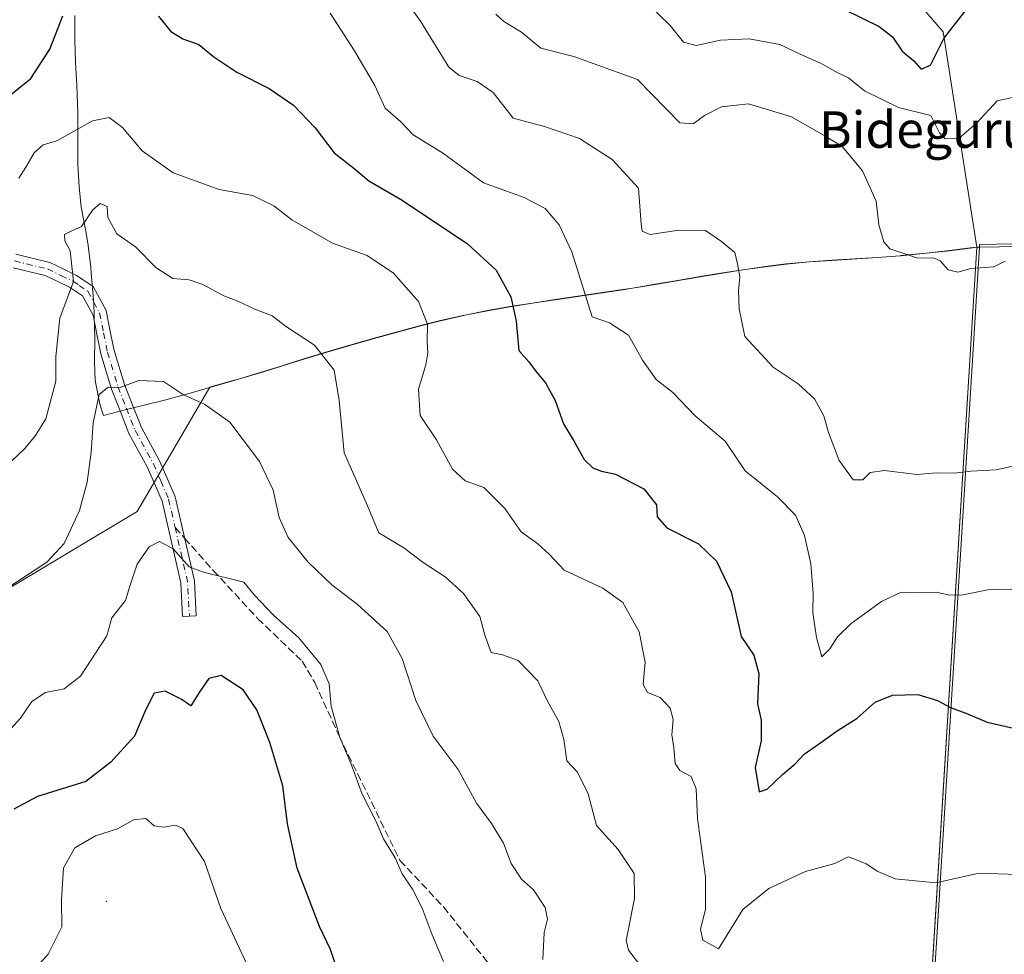
# Model space of a CAD drawing. Units: metres. Extents: x 579917 to 583365, y 4749707 to 4752071.
# Drawn here: x 580979 to 581195, y 4751302 to 4751507 of the extents above; entities that cross this region are included whole.
import ezdxf
from ezdxf.enums import TextEntityAlignment as Align

# ---------------------------------------------------------------- set-up
doc = ezdxf.new("R2010")
doc.units = ezdxf.units.M
doc.header["$MEASUREMENT"] = 0
doc.linetypes.add('DGN Style 3', pattern=[2.307223458686699, 1.648016756204785, -0.6592067024819142])
doc.linetypes.add('DGN Style 4', pattern=[2.6384748266838614, 1.318413404963828, -0.6592067024819142, 0.001648016756204785, -0.6592067024819142])
for name, color, linetype, lineweight in [('Arbolado forestal CxS', 92, 'Continuous', 0), ('Camino Cxs', 7, 'Continuous', 0), ('Camino eje', 30, 'DGN Style 4', 13), ('Centroide de Edificación ligera', 7, 'Continuous', 0), ('Curva de nivel maestra', 30, 'Continuous', 30), ('Curva de nivel normal', 30, 'Continuous', 0), ('Espacio natural protegido', 121, 'Continuous', 13), ('Espacio natural protegido CxS', 121, 'Continuous', 0), ('Municipio', 91, 'Continuous', 13), ('Municipio CxS', 4, 'Continuous', 0), ('Senda', 7, 'DGN Style 3', 0), ('Senda no paivmentada conexión', 7, 'DGN Style 3', 0), ('Texto cartográfico', 7, 'Continuous', 0)]:
    doc.layers.add(name, color=color, linetype=linetype, lineweight=lineweight)
doc.styles.add('Style-Arial', font='txt')

msp = doc.modelspace()

# ---------------------------------------------------------------- linework, layer by layer
at = {"layer": 'Arbolado forestal CxS', "color": 92, "linetype": 'Continuous', "lineweight": 0, "extrusion": (0.01095328842844213, 0.1771078310884217, 0.9841305003096686), "elevation": 848461.1155177846, "flags": 128}
msp.add_lwpolyline([(-286785.262781311, -4702339.197096139), (-286785.2627813111, -4701874.067416568)], dxfattribs=at)
msp.add_lwpolyline([(-286785.262781311, -4702339.197096139), (-286785.2627813111, -4701874.067416568)], dxfattribs=at)
at = {"layer": 'Arbolado forestal CxS', "color": 92, "linetype": 'Continuous', "lineweight": 0}
for points in [[(580956.3026999999, 4751865.065099999, 510.4728000000032), (580962.9203000005, 4751859.719500001, 510.7997000000032), (580961.2918999996, 4751840.185900001, 513.0013000000035), (580986.5343000004, 4751818.017700001, 517.0065000000031), (581029.4457, 4751779.977299999, 526.0031000000017), (581048.6821, 4751751.122300001, 529.1765000000014), (581095.3985000001, 4751721.5799, 539.7863000000071), (581103.6431, 4751707.8399, 541.8804999999993), (581119.1221000003, 4751651.461300001, 553.0771999999997), (581134.5565, 4751617.840299999, 560.8675999999978), (581159.9754999997, 4751556.695699999, 566.7835999999952), (581162.0361000003, 4751526.467300001, 570.0363000000071), (581181.1517000003, 4751504.300899999, 574.6805000000022), (581188.5292999997, 4751457.2005, 584.1812999999966)], [(580956.3026999999, 4751865.065099999, 510.4728000000032), (580962.9203000005, 4751859.719500001, 510.7997000000032), (580961.2918999996, 4751840.185900001, 513.0013000000035), (580986.5343000004, 4751818.017700001, 517.0065000000031), (581029.4457, 4751779.977299999, 526.0031000000017), (581048.6821, 4751751.122300001, 529.1765000000014), (581095.3985000001, 4751721.5799, 539.7863000000071), (581103.6431, 4751707.8399, 541.8804999999993), (581119.1221000003, 4751651.461300001, 553.0771999999997), (581134.5565, 4751617.840299999, 560.8675999999978), (581159.9754999997, 4751556.695699999, 566.7835999999952), (581162.0361000003, 4751526.467300001, 570.0363000000071), (581181.1517000003, 4751504.300899999, 574.6805000000022), (581188.5292999997, 4751457.2005, 584.1812999999966)], [(581162.0361000003, 4751526.467300001, 570.0363000000071), (581181.1517000003, 4751504.300899999, 574.6805000000022), (581188.5292999997, 4751457.2005, 584.1812999999966), (581187.0657000003, 4751457.000499999, 584.243100000007), (581182.5257000001, 4751456.420700001, 584.396900000007), (581177.4656999996, 4751455.8607, 584.4017000000022), (581171.8957000002, 4751455.310900001, 584.9404000000068), (581171.7657000005, 4751455.300899999, 584.9575999999943), (581166.7856999999, 4751454.910900001, 585.5647999999928), (581161.7956999998, 4751454.611099999, 586.0169000000024), (581156.7956999998, 4751454.3211, 586.9336000000039), (581151.8057000004, 4751453.9813, 587.8255000000064), (581146.8356999997, 4751453.501300001, 588.5037000000011), (581142.7956999998, 4751453.001300001, 588.8755999999995), (581137.8457000004, 4751452.3015, 589.6171999999933), (581132.9057, 4751451.5317, 590.1500999999989), (581127.9656999996, 4751450.7117, 590.7158999999956), (581123.0356999999, 4751449.871900001, 591.1153000000049), (581118.1057000002, 4751449.0319, 591.8671000000032), (581113.1756999996, 4751448.222100001, 592.4296000000032), (581111.0657000003, 4751447.892100001, 592.7756999999983), (581106.1256999997, 4751447.142100001, 593.7203000000009), (581101.1756999996, 4751446.422300001, 595.0304000000033), (581096.2257000003, 4751445.692299999, 596.8015000000014), (581091.2856999999, 4751444.942500001, 598.6343000000053), (581086.3457000004, 4751444.1425, 599.9888999999966), (581081.4256999996, 4751443.272700001, 601.353099999993), (581076.5157000005, 4751442.2927, 602.6851000000024), (581076.0157000005, 4751442.192700001, 602.8004999999976), (581071.1357000005, 4751441.082900001, 603.9980999999971), (581066.2856999999, 4751439.863100001, 605.2844000000041), (581061.4556999998, 4751438.563100001, 606.483699999997), (581056.6357000005, 4751437.223300001, 607.647100000002), (581051.8256999999, 4751435.863299999, 608.5048999999999), (581050.8256999999, 4751435.5733, 608.6448999999993), (581046.0257000001, 4751434.1635, 609.5552000000025), (581041.2456999999, 4751432.693499999, 610.6123999999982), (581036.4757000003, 4751431.2137, 611.3049000000028), (581031.6957, 4751429.733700001, 612.0988999999972), (581026.9055000005, 4751428.2939, 612.8975000000064), (581025.4955000002, 4751427.8739, 613.1070000000036), (581020.6854999998, 4751426.484099999, 613.8304999999964), (581004.7440999999, 4751399.271700001, 617.992499999993), (580973.7138999999, 4751380.8025, 613.8699000000051)], [(581211.6879000004, 4751005.4189, 667.9622999999992), (581184.4448999995, 4751005.3289, 666.1383999999962), (581182.8229, 4751005.3233, 666.1279999999971), (581160.2736999998, 4751000.325099999, 666.7167999999947), (581188.5292999997, 4751457.2005, 584.1812999999966), (581181.1517000003, 4751504.300899999, 574.6805000000022), (581162.0361000003, 4751526.467300001, 570.0363000000071)], [(580973.7138999999, 4751380.8025, 613.8699000000051), (581004.7440999999, 4751399.271700001, 617.992499999993), (581020.6854999998, 4751426.484099999, 613.8304999999964), (581025.4955000002, 4751427.8739, 613.1070000000036), (581026.9055000005, 4751428.2939, 612.8975000000064), (581031.6957, 4751429.733700001, 612.0988999999972), (581036.4757000003, 4751431.2137, 611.3049000000028), (581041.2456999999, 4751432.693499999, 610.6123999999982), (581046.0257000001, 4751434.1635, 609.5552000000025), (581050.8256999999, 4751435.5733, 608.6448999999993), (581051.8256999999, 4751435.863299999, 608.5048999999999), (581056.6357000005, 4751437.223300001, 607.647100000002), (581061.4556999998, 4751438.563100001, 606.483699999997), (581066.2856999999, 4751439.863100001, 605.2844000000041), (581071.1357000005, 4751441.082900001, 603.9980999999971), (581076.0157000005, 4751442.192700001, 602.8004999999976), (581076.5157000005, 4751442.2927, 602.6851000000024), (581081.4256999996, 4751443.272700001, 601.353099999993), (581086.3457000004, 4751444.1425, 599.9888999999966), (581091.2856999999, 4751444.942500001, 598.6343000000053), (581096.2257000003, 4751445.692299999, 596.8015000000014), (581101.1756999996, 4751446.422300001, 595.0304000000033), (581106.1256999997, 4751447.142100001, 593.7203000000009), (581111.0657000003, 4751447.892100001, 592.7756999999983), (581113.1756999996, 4751448.222100001, 592.4296000000032), (581118.1057000002, 4751449.0319, 591.8671000000032), (581123.0356999999, 4751449.871900001, 591.1153000000049), (581127.9656999996, 4751450.7117, 590.7158999999956), (581132.9057, 4751451.5317, 590.1500999999989), (581137.8457000004, 4751452.3015, 589.6171999999933), (581142.7956999998, 4751453.001300001, 588.8755999999995), (581146.8356999997, 4751453.501300001, 588.5037000000011), (581151.8057000004, 4751453.9813, 587.8255000000064), (581156.7956999998, 4751454.3211, 586.9336000000039), (581161.7956999998, 4751454.611099999, 586.0169000000024), (581166.7856999999, 4751454.910900001, 585.5647999999928), (581171.7657000005, 4751455.300899999, 584.9575999999943), (581171.8957000002, 4751455.310900001, 584.9404000000068), (581177.4656999996, 4751455.8607, 584.4017000000022), (581182.5257000001, 4751456.420700001, 584.396900000007), (581187.0657000003, 4751457.000499999, 584.243100000007), (581188.5292999997, 4751457.2005, 584.1812999999966), (581160.2736999998, 4751000.325099999, 666.7167999999947)], [(581188.5292999997, 4751457.2005, 584.1812999999966), (581187.0657000003, 4751457.000499999, 584.243100000007), (581182.5257000001, 4751456.420700001, 584.396900000007), (581177.4656999996, 4751455.8607, 584.4017000000022), (581171.8957000002, 4751455.310900001, 584.9404000000068), (581171.7657000005, 4751455.300899999, 584.9575999999943), (581166.7856999999, 4751454.910900001, 585.5647999999928), (581161.7956999998, 4751454.611099999, 586.0169000000024), (581156.7956999998, 4751454.3211, 586.9336000000039), (581151.8057000004, 4751453.9813, 587.8255000000064), (581146.8356999997, 4751453.501300001, 588.5037000000011), (581142.7956999998, 4751453.001300001, 588.8755999999995), (581137.8457000004, 4751452.3015, 589.6171999999933), (581132.9057, 4751451.5317, 590.1500999999989), (581127.9656999996, 4751450.7117, 590.7158999999956), (581123.0356999999, 4751449.871900001, 591.1153000000049), (581118.1057000002, 4751449.0319, 591.8671000000032), (581113.1756999996, 4751448.222100001, 592.4296000000032), (581111.0657000003, 4751447.892100001, 592.7756999999983), (581106.1256999997, 4751447.142100001, 593.7203000000009), (581101.1756999996, 4751446.422300001, 595.0304000000033), (581096.2257000003, 4751445.692299999, 596.8015000000014), (581091.2856999999, 4751444.942500001, 598.6343000000053), (581086.3457000004, 4751444.1425, 599.9888999999966), (581081.4256999996, 4751443.272700001, 601.353099999993), (581076.5157000005, 4751442.2927, 602.6851000000024), (581076.0157000005, 4751442.192700001, 602.8004999999976), (581071.1357000005, 4751441.082900001, 603.9980999999971), (581066.2856999999, 4751439.863100001, 605.2844000000041), (581061.4556999998, 4751438.563100001, 606.483699999997), (581056.6357000005, 4751437.223300001, 607.647100000002), (581051.8256999999, 4751435.863299999, 608.5048999999999), (581050.8256999999, 4751435.5733, 608.6448999999993), (581046.0257000001, 4751434.1635, 609.5552000000025), (581041.2456999999, 4751432.693499999, 610.6123999999982), (581036.4757000003, 4751431.2137, 611.3049000000028), (581031.6957, 4751429.733700001, 612.0988999999972), (581026.9055000005, 4751428.2939, 612.8975000000064), (581025.4955000002, 4751427.8739, 613.1070000000036), (581020.6854999998, 4751426.484099999, 613.8304999999964), (581004.7440999999, 4751399.271700001, 617.992499999993), (580973.7138999999, 4751380.8025, 613.8699000000051)], [(581188.5292999997, 4751457.2005, 584.1812999999966), (581187.0657000003, 4751457.000499999, 584.243100000007), (581182.5257000001, 4751456.420700001, 584.396900000007), (581177.4656999996, 4751455.8607, 584.4017000000022), (581171.8957000002, 4751455.310900001, 584.9404000000068), (581171.7657000005, 4751455.300899999, 584.9575999999943), (581166.7856999999, 4751454.910900001, 585.5647999999928), (581161.7956999998, 4751454.611099999, 586.0169000000024), (581156.7956999998, 4751454.3211, 586.9336000000039), (581151.8057000004, 4751453.9813, 587.8255000000064), (581146.8356999997, 4751453.501300001, 588.5037000000011), (581142.7956999998, 4751453.001300001, 588.8755999999995), (581137.8457000004, 4751452.3015, 589.6171999999933), (581132.9057, 4751451.5317, 590.1500999999989), (581127.9656999996, 4751450.7117, 590.7158999999956), (581123.0356999999, 4751449.871900001, 591.1153000000049), (581118.1057000002, 4751449.0319, 591.8671000000032), (581113.1756999996, 4751448.222100001, 592.4296000000032), (581111.0657000003, 4751447.892100001, 592.7756999999983), (581106.1256999997, 4751447.142100001, 593.7203000000009), (581101.1756999996, 4751446.422300001, 595.0304000000033), (581096.2257000003, 4751445.692299999, 596.8015000000014), (581091.2856999999, 4751444.942500001, 598.6343000000053), (581086.3457000004, 4751444.1425, 599.9888999999966), (581081.4256999996, 4751443.272700001, 601.353099999993), (581076.5157000005, 4751442.2927, 602.6851000000024), (581076.0157000005, 4751442.192700001, 602.8004999999976), (581071.1357000005, 4751441.082900001, 603.9980999999971), (581066.2856999999, 4751439.863100001, 605.2844000000041), (581061.4556999998, 4751438.563100001, 606.483699999997), (581056.6357000005, 4751437.223300001, 607.647100000002), (581051.8256999999, 4751435.863299999, 608.5048999999999), (581050.8256999999, 4751435.5733, 608.6448999999993), (581046.0257000001, 4751434.1635, 609.5552000000025), (581041.2456999999, 4751432.693499999, 610.6123999999982), (581036.4757000003, 4751431.2137, 611.3049000000028), (581031.6957, 4751429.733700001, 612.0988999999972), (581026.9055000005, 4751428.2939, 612.8975000000064), (581025.4955000002, 4751427.8739, 613.1070000000036), (581020.6854999998, 4751426.484099999, 613.8304999999964), (581004.7440999999, 4751399.271700001, 617.992499999993), (580973.7138999999, 4751380.8025, 613.8699000000051)]]:
    msp.add_polyline3d(points, dxfattribs=at)
at = {"layer": 'Camino Cxs', "color": 7, "linetype": 'Continuous', "lineweight": 0}
msp.add_polyline3d([(580978.1979, 4751455.612500001, 617.688599999994), (580985.6381000001, 4751453.815500001, 621.4394999999931), (580988.7235000003, 4751452.325300001, 623.1986000000034), (580991.4567, 4751451.0001, 621.3972999999969), (580992.9228999997, 4751450.022700001, 620.1638999999996), (580995.1031, 4751448.565300001, 619.7263999999996), (580997.9404999996, 4751443.3071, 621.709400000007), (580998.8797000004, 4751438.705499999, 622.7001000000018), (580999.7263000002, 4751434.5711, 627.0234000000055), (581001.9638999999, 4751427.0909, 628.1315000000031), (581003.7906999998, 4751422.454500001, 624.2725000000064), (581005.6759000003, 4751417.6633, 623.2526000000071), (581009.6492999997, 4751410.429300001, 625.5573000000004), (581011.2978999997, 4751406.6031, 625.9704000000056), (581013.0714999996, 4751402.4781, 625.8300000000017), (581017.2856999999, 4751384.140500001, 630.3711999999941), (581017.7028999999, 4751376.4915, 629.3478000000032), (581014.7072999999, 4751376.328700001, 631.2188000000025), (581014.3043000001, 4751383.719699999, 630.2146000000066), (581010.2084999997, 4751401.5419, 627.0562000000064), (581008.5422999999, 4751405.417099999, 626.6867000000057), (581006.9506999999, 4751409.110900001, 625.6454999999987), (581002.9543000003, 4751416.386700001, 621.7740000000049), (581000.9993000003, 4751421.3555, 622.6814000000013), (580999.1262999997, 4751426.109099999, 623.7523999999976), (580996.8139000004, 4751433.8391, 626.2356), (580995.9404999996, 4751438.104699999, 621.9906000000046), (580995.0897000004, 4751442.2731, 622.8699000000051), (580992.8169, 4751446.4849, 619.6313999999984), (580991.2572999997, 4751447.5275, 619.8891000000004), (580989.9633, 4751448.390100001, 621.6732000000047), (580987.4167, 4751449.6249, 624.0663000000059), (580984.6218999998, 4751450.9747, 621.5681000000042), (580977.6123000003, 4751452.6677, 615.1506999999983)], dxfattribs=at)
msp.add_polyline3d([(580978.1979, 4751455.612500001, 617.688599999994), (580985.6381000001, 4751453.815500001, 621.4394999999931), (580988.7235000003, 4751452.325300001, 623.1986000000034), (580991.4567, 4751451.0001, 621.3972999999969), (580992.9228999997, 4751450.022700001, 620.1638999999996), (580995.1031, 4751448.565300001, 619.7263999999996), (580997.9404999996, 4751443.3071, 621.709400000007), (580998.8797000004, 4751438.705499999, 622.7001000000018), (580999.7263000002, 4751434.5711, 627.0234000000055), (581001.9638999999, 4751427.0909, 628.1315000000031), (581003.7906999998, 4751422.454500001, 624.2725000000064), (581005.6759000003, 4751417.6633, 623.2526000000071), (581009.6492999997, 4751410.429300001, 625.5573000000004), (581011.2978999997, 4751406.6031, 625.9704000000056), (581013.0714999996, 4751402.4781, 625.8300000000017), (581017.2856999999, 4751384.140500001, 630.3711999999941), (581017.7028999999, 4751376.4915, 629.3478000000032), (581014.7072999999, 4751376.328700001, 631.2188000000025), (581014.3043000001, 4751383.719699999, 630.2146000000066), (581010.2084999997, 4751401.5419, 627.0562000000064), (581008.5422999999, 4751405.417099999, 626.6867000000057), (581006.9506999999, 4751409.110900001, 625.6454999999987), (581002.9543000003, 4751416.386700001, 621.7740000000049), (581000.9993000003, 4751421.3555, 622.6814000000013), (580999.1262999997, 4751426.109099999, 623.7523999999976), (580996.8139000004, 4751433.8391, 626.2356), (580995.9404999996, 4751438.104699999, 621.9906000000046), (580995.0897000004, 4751442.2731, 622.8699000000051), (580992.8169, 4751446.4849, 619.6313999999984), (580991.2572999997, 4751447.5275, 619.8891000000004), (580989.9633, 4751448.390100001, 621.6732000000047), (580987.4167, 4751449.6249, 624.0663000000059), (580984.6218999998, 4751450.9747, 621.5681000000042), (580977.6123000003, 4751452.6677, 615.1506999999983)], dxfattribs=at)
at = {"layer": 'Camino eje', "color": 30, "linetype": 'DGN Style 4', "lineweight": 13, "extrusion": (-0.8888164779423388, -0.05785360308909696, 0.4545967764379608), "elevation": -791014.5637523148, "flags": 128}
msp.add_lwpolyline([(-4703623.725264566, 404423.7214180691), (-4703611.691220091, 404428.0168164963), (-4703604.160469175, 404427.8423464589)], dxfattribs=at)
at = {"layer": 'Camino eje', "color": 30, "linetype": 'DGN Style 4', "lineweight": 13}
msp.add_polyline3d([(580977.9051000001, 4751454.140100001, 616.4480999999942), (580985.1300999997, 4751452.395099999, 621.0869999999995), (580988.0701000001, 4751450.975099999, 623.545100000003), (580990.7100999998, 4751449.6951, 621.3742000000057), (580992.0900999998, 4751448.7751, 619.642399999997), (580993.9600999998, 4751447.5251, 618.7802999999985), (580996.5151000004, 4751442.790100001, 621.8512000000047), (580997.4101, 4751438.405099999, 620.4089999999997), (580998.2701000003, 4751434.2051, 626.0283999999956), (581000.5450999998, 4751426.600099999, 625.7406000000046), (581002.3951000003, 4751421.905099999, 622.6442999999999), (581004.3151000004, 4751417.0251, 622.2320000000036), (581008.3000999996, 4751409.770099999, 625.1842999999935), (581009.9200999998, 4751406.0101, 626.2415999999939), (581011.6401000004, 4751402.0101, 625.9991000000009), (581013.0648999996, 4751395.811899999, 626.466499999995)], dxfattribs=at)
at = {"layer": 'Centroide de Edificación ligera', "color": 7, "linetype": 'Continuous', "lineweight": 0}
msp.add_point((580998, 4751314, 643.3708000000044), dxfattribs=at)
at = {"layer": 'Curva de nivel maestra', "color": 30, "linetype": 'Continuous', "lineweight": 30, "flags": 128}
for points, elevation in [([(581159.4299999997, 4751509.2401), (581167.1399999997, 4751505.5001), (581170.0800000001, 4751503.220100001), (581172.2100000001, 4751500.0701), (581174.7199999997, 4751497.950099999), (581176.3399999999, 4751496.1601), (581178.3899999997, 4751496.9901), (581181.2999999998, 4751502.880100001), (581186.2100000001, 4751509.1501)], 575), ([(580973.8899999997, 4751488.0601), (580981.4800000004, 4751494.0601), (580985.6600000003, 4751500.5001), (580988.4699999997, 4751507.8201)], 600), ([(581009.4400000004, 4751507.7601), (581012.1200000001, 4751504.340100001), (581014.7400000002, 4751502.7601), (581018.25, 4751501.5601), (581021.5499999998, 4751498.8201), (581026.54, 4751495.4801), (581033.6600000003, 4751491.9301), (581038.9900000002, 4751488.270099999), (581043.7000000002, 4751483.3101), (581047.8799999999, 4751477.8201), (581052.2000000002, 4751474.4801), (581055.4299999997, 4751471.710100001), (581062.4000000004, 4751467.6801), (581076.9800000004, 4751457.9901), (581083.3300000001, 4751452.120100001), (581086.54, 4751446.3101), (581087.7300000004, 4751440.950099999), (581088.2999999998, 4751434.5801), (581090.4800000004, 4751432.090100001), (581092.1799999997, 4751429.790100001), (581094.1600000003, 4751427.440099999), (581096.2300000004, 4751423.610099999), (581098.0300000003, 4751418.520099999), (581100.3899999997, 4751414.630100001), (581102.6200000001, 4751410.6501), (581104.4800000004, 4751408.8301), (581106.4000000004, 4751408.140100001), (581109.4699999997, 4751407.470100001), (581115.6399999997, 4751404.270099999), (581118.4299999997, 4751400.7401), (581118.5599999996, 4751398.140100001), (581120.6699999999, 4751395.7301), (581127.5800000001, 4751392.210100001), (581131.5499999998, 4751388.460100001), (581134.75, 4751381.700099999), (581136.9500000002, 4751371.940099999), (581139.7400000002, 4751367.860099999), (581140.79, 4751363.840100001), (581140.54, 4751357.1801), (581141.3600000005, 4751353.620100001), (581141.3399999999, 4751349.110099999), (581140, 4751343.290100001), (581140.8799999999, 4751337.970100001), (581142.6299999999, 4751338.5001), (581145.9800000004, 4751341.700099999), (581148.7699999996, 4751344.100099999), (581150.7599999999, 4751346.1801), (581153.9100000003, 4751348.340100001), (581157.9699999997, 4751351.300100001), (581162.3499999996, 4751354.030099999), (581166.29, 4751357.590100001), (581170.0999999996, 4751359.0701), (581175.5999999996, 4751359.220100001), (581179.9400000004, 4751357.9301), (581182.75, 4751356.4301), (581186.1100000005, 4751355.190099999), (581190.7699999996, 4751353.170100001), (581203.2699999996, 4751350.3201)], 600), ([(581048.8600000005, 4751298.020099999), (581047.0999999996, 4751303.4001), (581044.6799999997, 4751308.4801), (581039.7599999999, 4751321.210100001), (581037.6399999997, 4751330.920100001), (581036.6399999997, 4751339.2601), (581033.7599999999, 4751348.720100001), (581030.9299999997, 4751355.880100001), (581027.9199999999, 4751360.2401), (581023.1299999999, 4751363.4301), (581020.4500000002, 4751362.7501), (581018.4500000002, 4751359.870100001), (581016.5099999999, 4751356.7601), (581014.3700000001, 4751358.2501), (581010.8499999996, 4751359.950099999), (581008.4500000002, 4751359.540100001), (581006.5499999998, 4751355.840100001), (581004.1600000003, 4751350.090100001), (580999.0199999996, 4751344.4001), (580993.5199999996, 4751340.200099999), (580982.9199999999, 4751336.9001), (580977.7800000003, 4751334.1501)], 625)]:
    msp.add_lwpolyline(points, dxfattribs=dict(at, elevation=elevation))
at = {"layer": 'Curva de nivel normal', "color": 30, "linetype": 'Continuous', "lineweight": 0, "flags": 128}
for points, elevation in [([(581060.7000000002, 4751515.140000001), (581066.7999999998, 4751506.619999999), (581072.9800000004, 4751496.539999999), (581075.2199999997, 4751494.77), (581079.1500000004, 4751493.439999999), (581082.7000000002, 4751491.050000001), (581087.04, 4751485.430000001), (581093.9000000004, 4751483.58), (581101.5499999998, 4751480.930000001), (581108.75, 4751476.359999999), (581114.4500000002, 4751470.060000001), (581115.0700000003, 4751462.220000001), (581115.3099999996, 4751460.689999999), (581117, 4751459.939999999), (581123.2999999998, 4751460.91), (581129.1399999997, 4751460.789999999), (581132.6200000001, 4751458.430000001), (581135.5599999996, 4751456.02), (581136.1799999997, 4751453.5), (581136.6799999997, 4751450.640000001), (581136.3399999999, 4751447.58), (581136.5099999999, 4751443.65), (581137.7300000004, 4751437.640000001), (581143.9500000002, 4751430.9), (581149.4400000004, 4751427.26), (581153.0199999996, 4751423.939999999), (581155.0300000003, 4751420.27), (581156.0700000003, 4751416.57), (581158.4199999999, 4751410.480000001), (581161.4400000004, 4751406.210000001), (581163.5999999996, 4751406.26), (581165.2199999997, 4751407.84), (581168.3300000001, 4751408.310000001), (581175.3799999999, 4751407.390000001), (581179.6799999997, 4751407.77), (581183.5999999996, 4751407.720000001), (581187.2100000001, 4751408.16), (581192.7800000003, 4751408.449999999), (581199.4199999999, 4751409.9)], 590), ([(581116.4600000001, 4751510.5), (581121.4000000004, 4751505.689999999), (581124.3600000005, 4751502.07), (581127.1200000001, 4751501.34), (581132.4400000004, 4751502.480000001), (581138.7100000001, 4751502.76), (581145.3799999999, 4751501.5), (581149.8700000001, 4751499.41), (581154.3099999996, 4751497.439999999), (581158.1100000005, 4751495.310000001), (581160.4299999997, 4751494.27), (581163.9400000004, 4751491.369999999), (581171.3899999997, 4751487.74), (581178.4400000004, 4751486.02), (581180.3499999996, 4751482.180000001), (581181.5899999999, 4751480.890000001), (581184.5999999996, 4751480.92), (581188.5499999998, 4751484.41), (581192.9500000002, 4751489.230000001), (581199.04, 4751490.539999999)], 580), ([(581204.0599999996, 4751382.49), (581190.9199999999, 4751382.15), (581185.5499999998, 4751381.039999999), (581182.5199999996, 4751381.02), (581179.6500000004, 4751381.609999999), (581175.04, 4751381.480000001), (581171.9600000001, 4751381.640000001), (581167.6600000003, 4751379.58), (581161.0199999996, 4751374.77), (581158, 4751371.9), (581156.3499999996, 4751369.27), (581154.5999999996, 4751367.470000001), (581153.4299999997, 4751371.720000001), (581152.5999999996, 4751377.220000001), (581152.7300000004, 4751381.350000001), (581152.2000000002, 4751387.82), (581150.79, 4751394.07), (581148.8200000003, 4751398.52), (581144.8799999999, 4751402.49), (581137.7999999998, 4751408.220000001), (581133.4400000004, 4751414.710000001), (581126.8799999999, 4751420.220000001), (581121.9800000004, 4751425.350000001), (581118.3200000003, 4751428.230000001), (581115.3300000001, 4751432.42), (581112.2599999999, 4751437.9), (581108.1100000005, 4751440.609999999), (581104.3300000001, 4751441.939999999), (581099.9000000004, 4751456.180000001), (581097.1299999999, 4751462.08), (581094.04, 4751465.65), (581089.4500000002, 4751468.07), (581080.5800000001, 4751471.230000001), (581071.5599999996, 4751477.84), (581065.1799999997, 4751481.789999999), (581062.4800000004, 4751484.609999999), (581059.0599999996, 4751487.59), (581056.7800000003, 4751492.560000001), (581052.3399999999, 4751500.109999999), (581047.0300000003, 4751508.4)], 595), ([(581194.7000000002, 4751454.09), (581192.25, 4751452.869999999), (581187.2300000004, 4751452.49), (581184.3899999997, 4751451.720000001), (581182.2400000002, 4751452.180000001), (581180.54, 4751454.16), (581179.0599999996, 4751454.82), (581175.5999999996, 4751454.779999999), (581169.4900000002, 4751456.779999999), (581168.1900000004, 4751458.33), (581167.0800000001, 4751462.02), (581166.5199999996, 4751467.25), (581163.4800000004, 4751473.859999999), (581159.0499999998, 4751479.189999999), (581155.4500000002, 4751481.41), (581147.9699999997, 4751485.689999999), (581138.5599999996, 4751488.51), (581132.6799999997, 4751487.880000001), (581128.9500000002, 4751486.01), (581126.4100000003, 4751484.17), (581123.5, 4751484.359999999), (581114.2599999999, 4751493.869999999), (581100.3499999996, 4751498.9), (581093.1200000001, 4751500.720000001), (581088.8700000001, 4751504.25), (581085.0099999999, 4751506.58), (581083.2400000002, 4751508.16)], 585), ([(581197.54, 4751319.84), (581188.9699999997, 4751320.109999999), (581179.5700000003, 4751318.050000001), (581170.6900000004, 4751318.859999999), (581166.8399999999, 4751320.49), (581164.2800000003, 4751322.140000001), (581161.8399999999, 4751323.17), (581160.3399999999, 4751323.680000001), (581157.4400000004, 4751322.26), (581151.0300000003, 4751320.52), (581142.9900000002, 4751316.800000001), (581137.3200000003, 4751312.210000001), (581131.9600000001, 4751303.59), (581128.5300000003, 4751305.49), (581128.04, 4751307.84), (581129.1699999999, 4751312.16), (581129.1799999997, 4751319.26), (581127.3799999999, 4751332.100000001), (581127.0999999996, 4751338.57), (581126.0199999996, 4751341.279999999), (581123.5, 4751342.600000001), (581122.5199999996, 4751344.109999999), (581122.2000000002, 4751347.550000001), (581121.7999999998, 4751350.380000001), (581122.0700000003, 4751353.74), (581121.3799999999, 4751356.230000001), (581119.2100000001, 4751358.619999999), (581116.4299999997, 4751359.699999999), (581115.5, 4751361.460000001), (581115.9699999997, 4751366.300000001), (581114.6500000004, 4751372.939999999), (581111.04, 4751379.350000001), (581106.6799999997, 4751382.529999999), (581098.2100000001, 4751386.439999999), (581095.0199999996, 4751389.859999999), (581092.4299999997, 4751392.24), (581088.7699999996, 4751394.859999999), (581085.2199999997, 4751399.960000001), (581080.5999999996, 4751404.529999999), (581076.5599999996, 4751406.039999999), (581073.7400000002, 4751408.600000001), (581070.2699999996, 4751414.980000001), (581066.6699999999, 4751420.310000001), (581066.3499999996, 4751426.060000001), (581067.9400000004, 4751431.390000001), (581068.3600000005, 4751434.060000001), (581068.2400000002, 4751436.430000001), (581068.3200000003, 4751440.32), (581066.3300000001, 4751445.279999999), (581060.8399999999, 4751451.439999999), (581055.0899999999, 4751455.359999999), (581047.4900000002, 4751458.060000001), (581038.6200000001, 4751463.140000001), (581034.6399999997, 4751466.199999999), (581030, 4751468.49), (581022.6900000004, 4751469.77), (581012.6399999997, 4751473.41), (581005.8200000003, 4751478.27), (581001.5599999996, 4751483.359999999), (580998.5999999996, 4751485.58), (580994.9600000001, 4751484.82), (580987.1500000004, 4751480.430000001), (580984.1900000004, 4751479.57), (580982.1900000004, 4751477.800000001), (580980.3799999999, 4751474.67), (580978.8499999996, 4751472.24)], 604.9999999999999), ([(581114.75, 4751300.039999999), (581112.3099999996, 4751303.25), (581111.7999999998, 4751305.42), (581113.6100000005, 4751314.560000001), (581113.5499999998, 4751320.07), (581110.0499999998, 4751325.289999999), (581105.2800000003, 4751330.58), (581103.5, 4751337.51), (581101.1600000003, 4751342.210000001), (581098.7800000003, 4751344.74), (581098.1100000005, 4751349.4), (581097.04, 4751353.33), (581094.5899999999, 4751357.76), (581092.4600000001, 4751362.25), (581088.1699999999, 4751366.66), (581084.6799999997, 4751367.949999999), (581082.2400000002, 4751368.470000001), (581080.9100000003, 4751372), (581079.7800000003, 4751376.350000001), (581076.2100000001, 4751381.33), (581072.1399999997, 4751385.029999999), (581067.3499999996, 4751388.140000001), (581063.1399999997, 4751391.33), (581057.6299999999, 4751394.630000001), (581054.9699999997, 4751401.060000001), (581050.0800000001, 4751412.180000001), (581049, 4751423.57), (581047.8499999996, 4751430.24), (581043.5700000003, 4751435.730000001), (581037.4400000004, 4751439.720000001), (581034.29, 4751442.109999999), (581030.4900000002, 4751443.59), (581026.7800000003, 4751445.350000001), (581023.75, 4751446.539999999), (581019.1100000005, 4751449.029999999), (581016.1200000001, 4751450.01), (581012.5599999996, 4751450.310000001), (581008.8600000005, 4751452.680000001), (581004.3899999997, 4751457.230000001), (581000.3399999999, 4751460.050000001), (580998.3300000001, 4751463.689999999), (580998.1799999997, 4751466.060000001), (580996.6399999997, 4751466.720000001), (580995.0199999996, 4751465.34), (580992.5899999999, 4751461.67), (580990.4500000002, 4751460.710000001), (580988.8499999996, 4751459.92), (580988.9600000001, 4751458.57), (580990.0899999999, 4751456.369999999), (580990.7999999998, 4751449.65), (580987.7999999998, 4751441.65), (580986.9600000001, 4751433.24), (580986.9400000004, 4751427.800000001), (580984.7400000002, 4751419.59), (580982.4800000004, 4751415.930000001), (580980.1600000003, 4751413.07), (580977.1500000004, 4751410.230000001)], 610), ([(581093.5199999996, 4751301.24), (581093.8200000003, 4751307.119999999), (581094.5499999998, 4751310.09), (581094.0599999996, 4751312.630000001), (581091.5099999999, 4751316.460000001), (581088.8899999997, 4751318.850000001), (581086.6200000001, 4751322.24), (581084.9100000003, 4751326.710000001), (581082.3200000003, 4751331), (581078.9900000002, 4751335.449999999), (581074.9800000004, 4751342.84), (581069.5099999999, 4751350.119999999), (581065.7300000004, 4751357.930000001), (581062.7199999997, 4751367.09), (581059.4600000001, 4751373.039999999), (581052.9400000004, 4751379.029999999), (581047.3499999996, 4751383.279999999), (581042.1500000004, 4751388.220000001), (581037.79, 4751393.619999999), (581035.8700000001, 4751398.02), (581034.4900000002, 4751403.960000001), (581031.5099999999, 4751410.230000001), (581025.0599999996, 4751418.859999999), (581019.4900000002, 4751422.77), (581014.8700000001, 4751424.810000001), (581010.4900000002, 4751427.76), (581005.0999999996, 4751427.980000001), (581000.8399999999, 4751426.369999999), (580998.4299999997, 4751426.529999999), (580996.4400000004, 4751424.930000001), (580995.1100000005, 4751418.74), (580994.6799999997, 4751412.289999999), (580993.8399999999, 4751405.76), (580992.1200000001, 4751399.49), (580988.8099999996, 4751392.300000001), (580985, 4751388.220000001), (580977.1399999997, 4751383.029999999)], 615), ([(581071.8099999996, 4751300.76), (581069.3300000001, 4751306.619999999), (581067.1600000003, 4751312.439999999), (581065.0099999999, 4751316.630000001), (581062.7199999997, 4751320.01), (581061.2000000002, 4751323.49), (581058.6900000004, 4751327.65), (581056.9800000004, 4751331.600000001), (581054.0099999999, 4751337.41), (581051.5800000001, 4751343.980000001), (581049.0999999996, 4751349.83), (581047.1900000004, 4751356.689999999), (581046.7599999999, 4751361.58), (581044.9199999999, 4751365.810000001), (581040.1200000001, 4751371.66), (581034.6200000001, 4751376.600000001), (581030.3399999999, 4751381.029999999), (581028.0899999999, 4751383.800000001), (581019.2999999998, 4751386.039999999), (581016.1600000003, 4751387.199999999), (581012.6200000001, 4751391.140000001), (581009.6399999997, 4751392.699999999), (581007.3799999999, 4751391.560000001), (581004.7400000002, 4751387.789999999), (581003.1399999997, 4751382.99), (581002.2100000001, 4751379.789999999), (580999.2199999997, 4751376.060000001), (580998.0999999996, 4751372.060000001), (580992.3300000001, 4751363.25), (580988.7800000003, 4751360.52), (580984.7100000001, 4751359.689999999), (580981.6799999997, 4751357.720000001), (580979.2100000001, 4751354.07), (580975.5599999996, 4751350.07)], 619.9999999999999), ([(581032.3600000005, 4751292.52), (581023.04, 4751312.42), (581019.4800000004, 4751322.680000001), (581014.7199999997, 4751329.9), (581013.1100000005, 4751330.609999999), (581010.5800000001, 4751330.180000001), (581008.4600000001, 4751330.470000001), (581006.6600000003, 4751332.130000001), (581003.9500000002, 4751331.779999999), (581000.4500000002, 4751329.810000001), (580995.6600000003, 4751328.279999999), (580991.0999999996, 4751325.710000001), (580988.6600000003, 4751321.289999999), (580988.1799999997, 4751314.390000001), (580988.2699999996, 4751308.4), (580985.2400000002, 4751302.4), (580976, 4751292.050000001)], 630)]:
    msp.add_lwpolyline(points, dxfattribs=dict(at, elevation=elevation))
at = {"layer": 'Espacio natural protegido', "color": 121, "linetype": 'Continuous', "lineweight": 13, "flags": 128}
for points in [[(581149.0364999999, 4750820.0067), (581149.608099998, 4750819.958000002), (581155.9067999994, 4750920.4031), (581189.0988999984, 4751457.1727)], [(581189.0988999984, 4751457.1727), (581189.1361999983, 4751457.7762), (581211.517199998, 4751458.153)]]:
    msp.add_lwpolyline(points, dxfattribs=at)
at = {"layer": 'Espacio natural protegido CxS', "color": 121, "linetype": 'Continuous', "lineweight": 0, "flags": 128}
msp.add_lwpolyline([(581149.6080999988, 4750819.958000001), (581155.9068000002, 4750920.403100001), (581189.0988815594, 4751457.172700521), (581189.1361999993, 4751457.776199999), (581211.5171999988, 4751458.153000001)], dxfattribs=at)
at = {"layer": 'Municipio', "color": 91, "linetype": 'Continuous', "lineweight": 13, "flags": 128}
for points in [[(581188.5229999998, 4751457.163000001), (581187.0599999995, 4751456.958000002), (581182.5189999988, 4751456.382000002), (581177.4610000004, 4751455.819000001), (581171.8859999997, 4751455.270000001), (581171.7630000005, 4751455.259000001), (581166.7779999999, 4751454.868999999), (581156.7920000004, 4751454.283000001), (581151.8039999991, 4751453.940000001), (581146.8279999987, 4751453.463000001), (581142.7859999998, 4751452.962999998), (581137.835999999, 4751452.261999999), (581132.8959999993, 4751451.488000001), (581127.963, 4751450.668000001), (581118.1019999996, 4751448.987000001), (581113.1670000004, 4751448.176999999), (581111.0629999996, 4751447.857000002), (581106.1179999993, 4751447.101999999), (581101.1689999994, 4751446.379000001), (581096.2189999984, 4751445.653999997), (581091.2749999991, 4751444.903000002), (581086.3400000001, 4751444.103000003), (581081.4179999983, 4751443.228000003), (581076.5139999993, 4751442.254000001), (581071.1309999983, 4751441.037000002), (581066.281999999, 4751439.817), (581061.4519999988, 4751438.52), (581056.6370000005, 4751437.169000001), (581051.8199999998, 4751435.815999998), (581046.0199999996, 4751434.117999999), (581041.2389999997, 4751432.653999999), (581031.6889999987, 4751429.687), (581026.9009999986, 4751428.245999999), (581020.6830000001, 4751426.438999998), (581015.8739999988, 4751425.072000002), (581011.0569999983, 4751423.73), (581002.4489999982, 4751421.659000001), (580997.3519999983, 4751420.309000001), (580996.5529999991, 4751422.779000001), (580995.5930000002, 4751427.998000002), (580995.4230000003, 4751432.069), (580995.486999998, 4751437.077), (580995.4230000003, 4751439.765000001), (580995.2599999986, 4751444.763000002), (580994.7129999995, 4751451.583000001), (580994.6089999994, 4751452.874000002), (580993.9849999985, 4751458.032000001), (580993.4229999998, 4751461.039999999), (580992.5020000001, 4751465.953000001), (580992.0580000002, 4751470.347), (580991.784999999, 4751475.342000003), (580991.7469999986, 4751476.589000001), (580991.7400000005, 4751486.589000001), (580991.5239999987, 4751492.625000001), (580991.2879999991, 4751497.62), (580991.0869999991, 4751502.615999999), (580991.0849999995, 4751507.862000002)], [(581188.5229999998, 4751457.163000001), (581187.0599999995, 4751456.958000002), (581182.5189999988, 4751456.382000002), (581177.4610000004, 4751455.819000001), (581171.8859999997, 4751455.270000001), (581171.7630000005, 4751455.259000001), (581166.7779999999, 4751454.868999999), (581156.7920000004, 4751454.283000001), (581151.8039999991, 4751453.940000001), (581146.8279999987, 4751453.463000001), (581142.7859999998, 4751452.962999998), (581137.835999999, 4751452.261999999), (581132.8959999993, 4751451.488000001), (581127.963, 4751450.668000001), (581118.1019999996, 4751448.987000001), (581113.1670000004, 4751448.176999999), (581111.0629999996, 4751447.857000002), (581106.1179999993, 4751447.101999999), (581101.1689999994, 4751446.379000001), (581096.2189999984, 4751445.653999997), (581091.2749999991, 4751444.903000002), (581086.3400000001, 4751444.103000003), (581081.4179999983, 4751443.228000003), (581076.5139999993, 4751442.254000001), (581071.1309999983, 4751441.037000002), (581066.281999999, 4751439.817), (581061.4519999988, 4751438.52), (581056.6370000005, 4751437.169000001), (581051.8199999998, 4751435.815999998), (581046.0199999996, 4751434.117999999), (581041.2389999997, 4751432.653999999), (581031.6889999987, 4751429.687), (581026.9009999986, 4751428.245999999), (581020.6830000001, 4751426.438999998), (581015.8739999988, 4751425.072000002), (581011.0569999983, 4751423.73), (581002.4489999982, 4751421.659000001), (580997.3519999983, 4751420.309000001), (580996.5529999991, 4751422.779000001), (580995.5930000002, 4751427.998000002), (580995.4230000003, 4751432.069), (580995.486999998, 4751437.077), (580995.4230000003, 4751439.765000001), (580995.2599999986, 4751444.763000002), (580994.7129999995, 4751451.583000001), (580994.6089999994, 4751452.874000002), (580993.9849999985, 4751458.032000001), (580993.4229999998, 4751461.039999999), (580992.5020000001, 4751465.953000001), (580992.0580000002, 4751470.347), (580991.784999999, 4751475.342000003), (580991.7469999986, 4751476.589000001), (580991.7400000005, 4751486.589000001), (580991.5239999987, 4751492.625000001), (580991.2879999991, 4751497.62), (580991.0869999991, 4751502.615999999), (580991.0849999995, 4751507.862000002)], [(581188.5229999998, 4751457.163000001), (581155.2939999981, 4750919.79)], [(581188.5229999998, 4751457.163000001), (581155.2939999981, 4750919.79)], [(581189.0988999984, 4751457.1727), (581188.5229999998, 4751457.163000001)], [(581189.0988999984, 4751457.1727), (581188.5229999998, 4751457.163000001)], [(581210.9039999995, 4751457.540000001), (581189.0988999984, 4751457.1727)], [(581210.9039999995, 4751457.540000001), (581189.0988999984, 4751457.1727)]]:
    msp.add_lwpolyline(points, dxfattribs=at)
at = {"layer": 'Municipio CxS', "color": 4, "linetype": 'Continuous', "lineweight": 0, "flags": 128}
for points in [[(581210.9040000003, 4751457.54), (581189.0988815594, 4751457.172700521), (581188.5230000007, 4751457.163000001), (581187.0600000003, 4751456.958000001), (581182.5189999996, 4751456.382), (581177.4610000012, 4751455.819), (581171.8860000005, 4751455.27), (581171.7630000013, 4751455.259), (581166.7780000007, 4751454.869), (581156.7920000014, 4751454.283), (581151.8039999999, 4751453.939999999), (581146.8279999995, 4751453.463), (581142.7860000008, 4751452.962999999), (581137.8359999999, 4751452.262), (581132.8960000001, 4751451.488), (581127.9630000007, 4751450.668), (581118.1020000003, 4751448.987000001), (581113.1670000011, 4751448.176999998), (581111.0630000005, 4751447.857000001), (581106.1180000001, 4751447.101999999), (581101.1690000002, 4751446.379000001), (581096.2189999993, 4751445.653999999), (581091.2749999999, 4751444.903000001), (581086.3400000008, 4751444.103000001), (581081.4179999991, 4751443.228000001), (581076.5140000001, 4751442.254000001), (581071.1309999991, 4751441.037000001), (581066.2819999999, 4751439.817), (581061.4519999997, 4751438.519999999), (581056.6370000012, 4751437.169000001), (581051.8200000006, 4751435.815999999), (581046.0200000004, 4751434.118), (581041.2390000006, 4751432.653999999), (581031.6889999997, 4751429.687000001), (581026.9009999994, 4751428.245999998), (581020.6830000009, 4751426.438999998), (581015.8739999996, 4751425.072000002), (581011.0569999992, 4751423.730000001), (581002.448999999, 4751421.659), (580997.3519999991, 4751420.309), (580996.5530000001, 4751422.779), (580995.593000001, 4751427.998000001), (580995.4230000011, 4751432.068999999), (580995.4869999988, 4751437.076999999), (580995.4230000011, 4751439.765000001), (580995.2599999994, 4751444.763), (580994.7130000005, 4751451.583000001), (580994.6090000002, 4751452.874000001), (580993.9849999994, 4751458.032000001), (580993.4230000007, 4751461.039999999), (580992.502000001, 4751465.953000001), (580992.0580000011, 4751470.346999999), (580991.7849999998, 4751475.342000001), (580991.7469999995, 4751476.589000001), (580991.7400000013, 4751486.589000001), (580991.5239999995, 4751492.625), (580991.288, 4751497.619999999), (580991.0870000002, 4751502.615999999), (580991.0850000002, 4751507.862000001)], [(580991.0850000002, 4751507.862000001), (580991.0870000002, 4751502.615999999), (580991.288, 4751497.619999999), (580991.5239999995, 4751492.625), (580991.7400000013, 4751486.589000001), (580991.7469999995, 4751476.589000001), (580991.7849999998, 4751475.342000001), (580992.0580000011, 4751470.346999999), (580992.502000001, 4751465.953000001), (580993.4230000007, 4751461.039999999), (580993.9849999994, 4751458.032000001), (580994.6090000002, 4751452.874000001), (580994.7130000005, 4751451.583000001), (580995.2599999994, 4751444.763), (580995.4230000011, 4751439.765000001), (580995.4869999988, 4751437.076999999), (580995.4230000011, 4751432.068999999), (580995.593000001, 4751427.998000001), (580996.5530000001, 4751422.779), (580997.3519999991, 4751420.309), (581002.448999999, 4751421.659), (581011.0569999992, 4751423.730000001), (581015.8739999996, 4751425.072000002), (581020.6830000009, 4751426.438999998), (581026.9009999994, 4751428.245999998), (581031.6889999997, 4751429.687000001), (581041.2390000006, 4751432.653999999), (581046.0200000004, 4751434.118), (581051.8200000006, 4751435.815999999), (581056.6370000012, 4751437.169000001), (581061.4519999997, 4751438.519999999), (581066.2819999999, 4751439.817), (581071.1309999991, 4751441.037000001), (581076.5140000001, 4751442.254000001), (581081.4179999991, 4751443.228000001), (581086.3400000008, 4751444.103000001), (581091.2749999999, 4751444.903000001), (581096.2189999993, 4751445.653999999), (581101.1690000002, 4751446.379000001), (581106.1180000001, 4751447.101999999), (581111.0630000005, 4751447.857000001), (581113.1670000011, 4751448.176999998), (581118.1020000003, 4751448.987000001), (581127.9630000007, 4751450.668), (581132.8960000001, 4751451.488), (581137.8359999999, 4751452.262), (581142.7860000008, 4751452.962999999), (581146.8279999995, 4751453.463), (581151.8039999999, 4751453.939999999), (581156.7920000014, 4751454.283), (581166.7780000007, 4751454.869), (581171.7630000013, 4751455.259), (581171.8860000005, 4751455.27), (581177.4610000012, 4751455.819), (581182.5189999996, 4751456.382), (581187.0600000003, 4751456.958000001), (581188.5230000007, 4751457.163000001), (581155.2939999991, 4750919.789999999)], [(581201.3770000003, 4750808.329000001), (581165.3810000002, 4750814.309), (581148.9949999991, 4750819.345000001), (581149.0364977363, 4750820.006730471), (581155.2939999991, 4750919.789999999), (581188.5230000007, 4751457.163000001), (581189.0988815594, 4751457.172700521), (581210.9040000003, 4751457.54)]]:
    msp.add_lwpolyline(points, dxfattribs=at)
at = {"layer": 'Senda', "color": 7, "linetype": 'DGN Style 3', "lineweight": 0}
msp.add_polyline3d([(581015.1397000002, 4751393.478700001, 627.9278999999951), (581021.4140999997, 4751386.422700001, 630.858600000007), (581031.1507000001, 4751375.839500001, 630.7148000000016), (581040.8875000002, 4751366.5261, 630.9817000000039), (581043.6391000003, 4751361.8693, 632.4671999999991), (581048.9309, 4751350.227700001, 631.0988999999972), (581062.2659, 4751322.922700001, 634.4820000000036), (581071.7909000004, 4751312.762700001, 632.1254999999946), (581085.7609000001, 4751295.194300001, 630.4455000000017), (581096.5559, 4751281.435900001, 632.3821999999927), (581103.5938999997, 4751271.050899999, 633.0843000000023), (581112.5235000001, 4751255.8375, 632.7213000000047), (581115.8309000004, 4751248.892100001, 633.6679000000004), (581128.7292999999, 4751244.2619, 630.4395999999979), (581151.5497000003, 4751245.9155, 626.1560000000027), (581166.7632999998, 4751243.600500001, 627.7367999999988), (581179.9924999997, 4751240.954500001, 629.9429999999993), (581185.2840999998, 4751236.655099999, 629.8757000000041), (581189.5834999997, 4751235.001499999, 631.5883999999933), (581199.1747000003, 4751236.324300001, 631.5509000000021)], dxfattribs=at)
at = {"layer": 'Senda no paivmentada conexión', "color": 7, "linetype": 'DGN Style 3', "lineweight": 0, "extrusion": (-0.2817000323034857, 0.31678355251561, 0.9057004320722194), "elevation": 1342060.036530124, "flags": 128}
msp.add_lwpolyline([(-3591549.897333517, -2865830.233753908), (-3591549.897333517, -2865826.786391549)], dxfattribs=at)

# ---------------------------------------------------------------- texts
at = {"layer": 'Texto cartográfico', "color": 7, "linetype": 'Continuous', "lineweight": 0, "style": 'Style-Arial'}
msp.add_text('Bidegurutzeta', height=8, dxfattribs=at).set_placement((581190.0813597563, 4751482.90015), align=Align.MIDDLE_CENTER)

doc.saveas('drawing.dxf')
